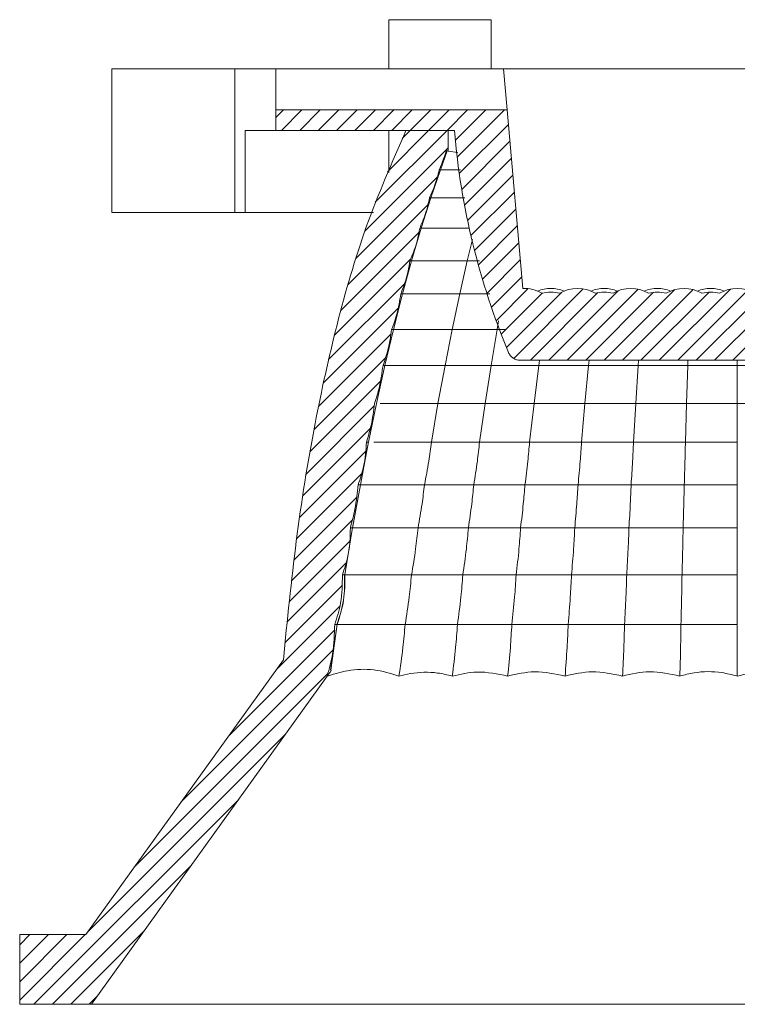
# Model space of a CAD drawing. Units: millimetres. Extents: x -185 to 162, y 342 to 554.
# Drawn here: x 25 to 43, y 454 to 478 of the extents above; entities that cross this region are included whole.
import ezdxf

# ---------------------------------------------------------------- set-up
doc = ezdxf.new("R2010")
doc.units = ezdxf.units.MM
pattern_1 = [(45, (198.21895, 118.49702), (-0.2245064, 0.2245064), [])]

msp = doc.modelspace()

# ---------------------------------------------------------------- hatches: boundary and pattern name
at = {"linetype": 'Continuous', "lineweight": 15}
h = msp.add_hatch(dxfattribs=at)
h.set_pattern_fill('ANSI31', scale=0.1, style=0)
h.set_pattern_definition(pattern_1)
edge = h.paths.add_edge_path(flags=0)
edge.add_line((37.506, 469.915), (48.108, 469.915))
edge.add_spline(control_points=[(48.108, 469.915), (48.227, 469.915), (48.34, 469.991), (48.385, 470.1)], knot_values=[0, 0, 0, 0, 1, 1, 1, 1], weights=[1, 1, 1, 1], degree=3, periodic=0)
edge.add_arc((31.771, 477.024), 18, 337.375, 355.1906)
edge.add_line((49.707, 475.515), (54.057, 475.515))
edge.add_line((54.057, 475.515), (54.057, 476.015))
edge.add_line((54.057, 476.015), (48.42, 476.015))
edge.add_line((48.42, 476.015), (48.039, 471.664))
edge.add_arc((48.003, 470.82), 0.845, 87.5775, 120.8266)
edge.add_arc((47.354, 470.82), 0.757, 73.3863, 106.6137)
edge.add_arc((46.704, 470.82), 0.845, 59.1734, 120.8266)
edge.add_arc((46.055, 470.82), 0.757, 73.3863, 106.6137)
edge.add_arc((45.405, 470.82), 0.845, 59.1734, 120.8266)
edge.add_arc((44.756, 470.82), 0.757, 73.3863, 106.6137)
edge.add_arc((44.106, 470.82), 0.845, 59.1734, 120.8266)
edge.add_arc((43.457, 470.82), 0.757, 73.3863, 106.6137)
edge.add_arc((42.807, 470.82), 0.845, 59.1734, 120.8266)
edge.add_arc((42.158, 470.82), 0.757, 73.3863, 106.6137)
edge.add_arc((41.508, 470.82), 0.845, 59.1734, 120.8266)
edge.add_arc((40.859, 470.82), 0.757, 73.3863, 106.6137)
edge.add_arc((40.209, 470.82), 0.845, 59.1734, 120.8266)
edge.add_arc((39.56, 470.82), 0.757, 73.3863, 106.6137)
edge.add_arc((38.91, 470.82), 0.845, 59.1734, 120.8266)
edge.add_arc((38.261, 470.82), 0.757, 73.3863, 106.6137)
edge.add_arc((37.611, 470.82), 0.845, 59.1734, 92.4225)
edge.add_line((37.575, 471.664), (37.195, 476.015))
edge.add_line((37.195, 476.015), (31.557, 476.015))
edge.add_line((31.557, 476.015), (31.557, 475.515))
edge.add_line((31.557, 475.515), (35.907, 475.515))
edge.add_arc((53.844, 477.024), 18, 184.8094, 202.625)
edge.add_spline(control_points=[(37.229, 470.1), (37.276, 469.986), (37.379, 469.915), (37.506, 469.915)], knot_values=[0, 0, 0, 0, 0.41661, 0.41661, 0.41661, 0.41661], weights=[1.138706, 0.987723, 0.96, 1.055537], degree=3, periodic=0)
h = msp.add_hatch(dxfattribs=at)
h.set_pattern_fill('ANSI31', scale=0.1, style=0)
h.set_pattern_definition(pattern_1)
edge = h.paths.add_edge_path(flags=0)
edge.add_spline(control_points=[(34.825, 472.339), (34.941, 472.591), (35.021, 472.861), (35.063, 473.136)], knot_values=[0, 0, 0, 0, 0.079827, 0.079827, 0.079827, 0.079827], weights=[1, 1, 1, 1], degree=3, periodic=0)
edge.add_spline(control_points=[(35.063, 473.136), (35.174, 473.37), (35.254, 473.62), (35.301, 473.875)], knot_values=[0, 0, 0, 0, 0.081848, 0.081848, 0.081848, 0.081848], weights=[1, 1, 1, 1], degree=3, periodic=0)
edge.add_spline(control_points=[(35.301, 473.875), (35.407, 474.092), (35.487, 474.322), (35.538, 474.558)], knot_values=[0.061238, 0.061238, 0.061238, 0.061238, 0.145034, 0.145034, 0.145034, 0.145034], weights=[1, 1, 1, 1], degree=3, periodic=0)
edge.add_spline(control_points=[(35.538, 474.558), (35.607, 474.705), (35.663, 474.859), (35.707, 475.015)], knot_values=[-0.000062, -0.000062, -0.000062, -0.000062, 0.061276, 0.061276, 0.061276, 0.061276], weights=[1, 1, 1, 1], degree=3, periodic=0)
edge.add_line((35.707, 475.015), (35.757, 475.015))
edge.add_line((35.757, 475.015), (35.757, 475.515))
edge.add_line((35.757, 475.515), (34.727, 475.515))
edge.add_spline(control_points=[(34.727, 475.515), (34.21, 474.447), (33.403, 472.282), (32.59, 468.993), (32.058, 465.769), (31.826, 463.632), (31.737, 462.611)], knot_values=[0.009419, 0.009419, 0.009419, 0.009419, 0.261542, 0.511947, 0.762351, 0.990139, 0.990139, 0.990139, 0.990139], weights=[1, 1, 1, 1, 1, 1, 1], degree=3, periodic=0)
edge.add_line((31.737, 462.611), (26.924, 455.915))
edge.add_line((26.924, 455.915), (25.307, 455.915))
edge.add_line((25.307, 455.915), (25.307, 454.215))
edge.add_line((25.307, 454.215), (27.057, 454.215))
edge.add_line((27.057, 454.215), (32.807, 462.215))
edge.add_spline(control_points=[(32.807, 462.215), (32.934, 462.622), (32.996, 463.049), (32.989, 463.475)], knot_values=[0.931501, 0.931501, 0.931501, 0.931501, 0.999975, 0.999975, 0.999975, 0.999975], weights=[1, 1, 1, 1], degree=3, periodic=0)
edge.add_spline(control_points=[(32.989, 463.475), (33.133, 463.859), (33.198, 464.272), (33.177, 464.681)], knot_values=[0.862342, 0.862342, 0.862342, 0.862342, 0.9315, 0.9315, 0.9315, 0.9315], weights=[1, 1, 1, 1], degree=3, periodic=0)
edge.add_spline(control_points=[(33.177, 464.681), (33.316, 465.047), (33.382, 465.44), (33.371, 465.831)], knot_values=[0, 0, 0, 0, 0.069628, 0.069628, 0.069628, 0.069628], weights=[1, 1, 1, 1], degree=3, periodic=0)
edge.add_spline(control_points=[(33.371, 465.831), (33.471, 466.173), (33.535, 466.525), (33.561, 466.88)], knot_values=[0.727125, 0.727125, 0.727125, 0.727125, 0.792715, 0.792715, 0.792715, 0.792715], weights=[1, 1, 1, 1], degree=3, periodic=0)
edge.add_spline(control_points=[(33.561, 466.88), (33.689, 467.211), (33.758, 467.565), (33.763, 467.92)], knot_values=[0.657772, 0.657772, 0.657772, 0.657772, 0.72712, 0.72712, 0.72712, 0.72712], weights=[1, 1, 1, 1], degree=3, periodic=0)
edge.add_spline(control_points=[(33.763, 467.92), (33.866, 468.224), (33.932, 468.54), (33.959, 468.859)], knot_values=[0.592019, 0.592019, 0.592019, 0.592019, 0.657765, 0.657765, 0.657765, 0.657765], weights=[1, 1, 1, 1], degree=3, periodic=0)
edge.add_spline(control_points=[(33.959, 468.859), (34.065, 469.159), (34.135, 469.473), (34.167, 469.79)], knot_values=[0.523151, 0.523151, 0.523151, 0.523151, 0.592013, 0.592013, 0.592013, 0.592013], weights=[1, 1, 1, 1], degree=3, periodic=0)
edge.add_spline(control_points=[(34.167, 469.79), (34.275, 470.071), (34.345, 470.365), (34.378, 470.665)], knot_values=[0.454078, 0.454078, 0.454078, 0.454078, 0.52314, 0.52314, 0.52314, 0.52314], weights=[1, 1, 1, 1], degree=3, periodic=0)
edge.add_spline(control_points=[(34.378, 470.665), (34.488, 470.942), (34.564, 471.233), (34.601, 471.53)], knot_values=[0.380759, 0.380759, 0.380759, 0.380759, 0.454094, 0.454094, 0.454094, 0.454094], weights=[1, 1, 1, 1], degree=3, periodic=0)
edge.add_spline(control_points=[(34.601, 471.53), (34.708, 471.789), (34.783, 472.061), (34.825, 472.339)], knot_values=[0, 0, 0, 0, 0.073989, 0.073989, 0.073989, 0.073989], weights=[1, 1, 1, 1], degree=3, periodic=0)

# ---------------------------------------------------------------- linework, layer by layer
at = {"color": 7, "linetype": 'Continuous', "lineweight": 15}
for p, q in [((34.307, 478.215), (34.307, 477.015)), ((35.557, 478.215), (34.307, 478.215)), ((36.807, 478.215), (35.557, 478.215)), ((36.807, 477.015), (36.807, 478.215)), ((27.557, 477.015), (27.557, 473.515)), ((30.557, 477.015), (27.557, 477.015)), ((30.557, 473.515), (30.557, 477.015)), ((31.557, 477.015), (30.557, 477.015)), ((37.107, 477.015), (31.557, 477.015)), ((31.557, 477.015), (31.557, 476.015)), ((48.507, 477.015), (37.107, 477.015)), ((37.107, 477.015), (37.195, 476.015)), ((31.557, 476.015), (31.557, 475.515)), ((37.195, 476.015), (31.557, 476.015)), ((37.575, 471.664), (37.195, 476.015)), ((30.807, 473.515), (30.807, 475.515)), ((31.557, 475.515), (30.807, 475.515)), ((35.907, 475.515), (31.557, 475.515)), ((34.307, 475.515), (34.307, 474.493)), ((34.727, 475.515), (35.757, 475.515)), ((35.757, 475.011), (35.757, 475.515)), ((35.568, 474.558), (35.735, 475.015)), ((35.568, 474.558), (35.735, 475.015)), ((35.707, 475.015), (35.757, 475.015)), ((35.99, 474.977), (35.757, 475.011)), ((35.334, 473.875), (35.568, 474.558)), ((35.334, 473.875), (35.568, 474.558)), ((35.538, 474.558), (36.054, 474.558)), ((35.099, 473.135), (35.334, 473.875)), ((35.099, 473.135), (35.334, 473.875)), ((35.099, 473.135), (35.334, 473.875)), ((35.301, 473.875), (36.16, 473.875)), ((27.557, 473.515), (30.557, 473.515)), ((30.807, 473.515), (30.557, 473.515)), ((33.939, 473.515), (30.807, 473.515)), ((34.864, 472.339), (35.099, 473.135)), ((34.864, 472.339), (35.099, 473.135)), ((35.063, 473.135), (36.273, 473.135)), ((36.222, 472.339), (36.351, 472.861)), ((34.642, 471.53), (34.864, 472.339)), ((34.642, 471.53), (34.864, 472.339)), ((34.825, 472.339), (36.222, 472.339)), ((36.037, 471.53), (36.222, 472.339)), ((36.222, 472.339), (36.517, 472.339)), ((34.422, 470.665), (34.642, 471.53)), ((34.422, 470.665), (34.642, 471.53)), ((36.037, 471.53), (34.601, 471.53)), ((35.853, 470.665), (36.037, 471.53)), ((36.774, 471.53), (36.037, 471.53)), ((34.214, 469.79), (34.422, 470.665)), ((34.214, 469.79), (34.422, 470.665)), ((35.853, 470.665), (34.378, 470.665)), ((35.679, 469.79), (35.853, 470.665)), ((36.949, 470.665), (35.853, 470.665)), ((36.802, 469.79), (36.949, 470.665)), ((36.949, 470.665), (36.987, 470.877)), ((37.157, 470.665), (36.949, 470.665)), ((34.008, 468.859), (34.214, 469.79)), ((34.008, 468.859), (34.214, 469.79)), ((35.679, 469.79), (34.167, 469.79)), ((35.507, 468.859), (35.679, 469.79)), ((36.802, 469.79), (35.679, 469.79)), ((36.658, 468.859), (36.802, 469.79)), ((37.969, 469.79), (36.802, 469.79)), ((37.506, 469.915), (48.108, 469.915)), ((37.852, 468.859), (37.969, 469.79)), ((37.969, 469.79), (37.986, 469.915)), ((39.178, 469.79), (37.969, 469.79)), ((39.091, 468.859), (39.178, 469.79)), ((39.178, 469.79), (39.191, 469.915)), ((40.388, 469.79), (39.178, 469.79)), ((40.33, 468.859), (40.388, 469.79)), ((40.388, 469.79), (40.397, 469.915)), ((41.598, 469.79), (40.388, 469.79)), ((41.568, 468.859), (41.598, 469.79)), ((41.598, 469.79), (41.602, 469.915)), ((42.807, 469.79), (41.598, 469.79)), ((42.807, 469.79), (42.807, 469.915)), ((44.017, 469.79), (42.807, 469.79)), ((33.813, 467.915), (34.008, 468.859)), ((35.507, 468.859), (34.095, 468.859)), ((35.346, 467.92), (35.507, 468.859)), ((36.658, 468.859), (35.507, 468.859)), ((36.521, 467.92), (36.658, 468.859)), ((37.852, 468.859), (36.658, 468.859)), ((37.742, 467.92), (37.852, 468.859)), ((39.091, 468.859), (37.852, 468.859)), ((39.009, 467.92), (39.091, 468.859)), ((40.33, 468.859), (39.091, 468.859)), ((40.275, 467.92), (40.33, 468.859)), ((41.568, 468.859), (40.33, 468.859)), ((41.541, 467.92), (41.568, 468.859)), ((42.807, 468.859), (41.568, 468.859)), ((44.046, 468.859), (42.807, 468.859)), ((33.615, 466.88), (33.815, 467.927)), ((33.426, 465.825), (33.615, 466.88)), ((33.427, 465.831), (33.615, 466.88)), ((33.236, 464.681), (33.427, 465.838)), ((32.89, 462.356), (33.051, 463.483)), ((32.891, 462.358), (33.051, 463.483)), ((32.891, 462.359), (33.051, 463.483)), ((33.05, 463.475), (32.989, 463.475)), ((26.924, 455.915), (31.737, 462.611)), ((32.807, 462.215), (27.057, 454.215)), ((25.307, 454.215), (25.307, 455.915)), ((25.307, 455.915), (26.924, 455.915)), ((27.057, 454.215), (25.307, 454.215)), ((58.557, 454.215), (27.057, 454.215))]:
    msp.add_line(p, q, dxfattribs=at)
for centre, radius, start, end in [((53.844, 477.024), 18, 184.8094, 202.625), ((37.611, 470.82), 0.845, 59.1734, 92.4225), ((38.261, 470.82), 0.845, 67.3978, 112.6022), ((38.91, 470.82), 0.845, 59.1734, 120.8266), ((39.56, 470.82), 0.845, 67.3978, 112.6022), ((40.209, 470.82), 0.845, 59.1734, 120.8266), ((40.859, 470.82), 0.845, 67.3978, 112.6022), ((41.508, 470.82), 0.845, 59.1734, 120.8266), ((42.158, 470.82), 0.845, 67.3978, 112.6022), ((42.807, 470.82), 0.845, 59.1734, 120.8266), ((38.261, 470.82), 0.757, 73.3863, 106.6137), ((39.56, 470.82), 0.757, 73.3863, 106.6137), ((40.859, 470.82), 0.757, 73.3863, 106.6137), ((42.158, 470.82), 0.757, 73.3863, 106.6137)]:
    msp.add_arc(centre, radius, start, end, dxfattribs=at)
for points, knots in [([(34.727, 475.515), (34.387, 474.738), (33.714, 473.2), (33.023, 470.791), (32.458, 468.232), (32.024, 465.504), (31.833, 463.576), (31.737, 462.611)], [0, 0, 0, 0, 0.190971, 0.378005, 0.563377, 0.781494, 1, 1, 1, 1]), ([(35.707, 475.015), (35.681, 474.928), (35.633, 474.772), (35.567, 474.623), (35.538, 474.558)], [0, 0, 0, 0, 0.559963, 1, 1, 1, 1]), ([(35.538, 474.558), (35.505, 474.427), (35.446, 474.192), (35.345, 473.972), (35.301, 473.875)], [0, 0, 0, 0, 0.55993, 1, 1, 1, 1]), ([(35.301, 473.875), (35.285, 473.797), (35.252, 473.64), (35.175, 473.391), (35.103, 473.227), (35.063, 473.135)], [0, 0, 0, 0, 0.308699, 0.617395, 1, 1, 1, 1]), ([(35.063, 473.135), (35.048, 473.052), (35.018, 472.885), (34.942, 472.617), (34.867, 472.438), (34.825, 472.339)], [0, 0, 0, 0, 0.305378, 0.610754, 1, 1, 1, 1]), ([(34.825, 472.339), (34.811, 472.255), (34.781, 472.087), (34.709, 471.815), (34.64, 471.633), (34.601, 471.53)], [0, 0, 0, 0, 0.303495, 0.60699, 1, 1, 1, 1]), ([(34.601, 471.53), (34.574, 471.364), (34.526, 471.069), (34.423, 470.788), (34.378, 470.665)], [0, 0, 0, 0, 0.559919, 1, 1, 1, 1]), ([(34.378, 470.665), (34.353, 470.498), (34.31, 470.199), (34.211, 469.915), (34.167, 469.79)], [0, 0, 0, 0, 0.559918, 1, 1, 1, 1]), ([(37.506, 469.915), (37.477, 469.918), (37.418, 469.923), (37.338, 469.962), (37.27, 470.021), (37.243, 470.074), (37.229, 470.1)], [0, 0, 0, 0, 0.249863, 0.499812, 0.749758, 1, 1, 1, 1]), ([(34.167, 469.79), (34.143, 469.612), (34.101, 469.296), (34.002, 468.993), (33.959, 468.859)], [0, 0, 0, 0, 0.5599307, 1, 1, 1, 1]), ([(42.807, 468.859), (42.807, 469.029), (42.807, 469.333), (42.807, 469.65), (42.807, 469.79)], [0, 0, 0, 0, 0.559975, 1, 1, 1, 1]), ([(33.959, 468.859), (33.938, 468.681), (33.899, 468.362), (33.805, 468.055), (33.763, 467.92)], [0, 0, 0, 0, 0.559929, 1, 1, 1, 1]), ([(42.807, 467.92), (42.807, 468.092), (42.807, 468.399), (42.807, 468.718), (42.807, 468.859)], [0, 0, 0, 0, 0.559971, 1, 1, 1, 1]), ([(33.763, 467.92), (33.75, 467.721), (33.727, 467.365), (33.611, 467.028), (33.561, 466.88)], [0, 0, 0, 0, 0.559847, 1, 1, 1, 1]), ([(33.809, 467.92), (33.811, 467.92), (33.828, 467.92), (33.793, 467.92), (33.763, 467.92)], [0, 0, 0, 0, 0.120033, 1, 1, 1, 1]), ([(35.346, 467.92), (35.05, 467.92), (34.582, 467.92), (34.115, 467.92), (33.942, 467.92)], [0, 0, 0, 0, 0.631597, 1, 1, 1, 1]), ([(35.179, 466.88), (35.215, 467.07), (35.28, 467.409), (35.326, 467.764), (35.346, 467.92)], [0, 0, 0, 0, 0.561228, 1, 1, 1, 1]), ([(36.521, 467.92), (36.302, 467.92), (35.91, 467.92), (35.518, 467.92), (35.346, 467.92)], [0, 0, 0, 0, 0.559966, 1, 1, 1, 1]), ([(36.381, 466.88), (36.411, 467.07), (36.466, 467.409), (36.505, 467.764), (36.521, 467.92)], [0, 0, 0, 0, 0.56087, 1, 1, 1, 1]), ([(37.742, 467.92), (37.514, 467.92), (37.107, 467.92), (36.701, 467.92), (36.521, 467.92)], [0, 0, 0, 0, 0.559961, 1, 1, 1, 1]), ([(37.629, 466.88), (37.654, 467.07), (37.698, 467.41), (37.729, 467.764), (37.742, 467.92)], [0, 0, 0, 0, 0.560556, 1, 1, 1, 1]), ([(39.009, 467.92), (38.772, 467.92), (38.35, 467.92), (37.928, 467.92), (37.742, 467.92)], [0, 0, 0, 0, 0.559959, 1, 1, 1, 1]), ([(38.924, 466.88), (38.942, 467.07), (38.975, 467.41), (38.998, 467.764), (39.009, 467.92)], [0, 0, 0, 0, 0.560301, 1, 1, 1, 1]), ([(40.275, 467.92), (40.038, 467.92), (39.616, 467.92), (39.194, 467.92), (39.009, 467.92)], [0, 0, 0, 0, 0.5599617, 1, 1, 1, 1]), ([(40.218, 466.88), (40.23, 467.07), (40.253, 467.41), (40.268, 467.764), (40.275, 467.92)], [0, 0, 0, 0, 0.560117, 1, 1, 1, 1]), ([(41.541, 467.92), (41.305, 467.92), (40.882, 467.92), (40.46, 467.92), (40.275, 467.92)], [0, 0, 0, 0, 0.5599617, 1, 1, 1, 1]), ([(41.513, 466.88), (41.519, 467.07), (41.53, 467.41), (41.538, 467.765), (41.541, 467.92)], [0, 0, 0, 0, 0.560006, 1, 1, 1, 1]), ([(42.807, 467.92), (42.571, 467.92), (42.149, 467.92), (41.727, 467.92), (41.541, 467.92)], [0, 0, 0, 0, 0.559959, 1, 1, 1, 1]), ([(42.807, 466.88), (42.807, 467.07), (42.807, 467.41), (42.807, 467.765), (42.807, 467.92)], [0, 0, 0, 0, 0.5599697, 1, 1, 1, 1]), ([(33.561, 466.88), (33.54, 466.681), (33.504, 466.327), (33.411, 465.983), (33.371, 465.831)], [0, 0, 0, 0, 0.559944, 1, 1, 1, 1]), ([(33.608, 466.88), (33.61, 466.88), (33.629, 466.88), (33.592, 466.88), (33.561, 466.88)], [0, 0, 0, 0, 0.118512, 1, 1, 1, 1]), ([(35.179, 466.88), (34.876, 466.88), (34.337, 466.88), (33.798, 466.88), (33.561, 466.88)], [0, 0, 0, 0, 0.559946, 1, 1, 1, 1]), ([(35.022, 465.831), (35.056, 466.024), (35.117, 466.366), (35.16, 466.723), (35.179, 466.88)], [0, 0, 0, 0, 0.561086, 1, 1, 1, 1]), ([(36.381, 466.88), (36.156, 466.88), (35.755, 466.88), (35.355, 466.88), (35.179, 466.88)], [0, 0, 0, 0, 0.559967, 1, 1, 1, 1]), ([(36.249, 465.831), (36.278, 466.024), (36.329, 466.366), (36.365, 466.723), (36.381, 466.88)], [0, 0, 0, 0, 0.560767, 1, 1, 1, 1]), ([(37.629, 466.88), (37.396, 466.88), (36.98, 466.88), (36.564, 466.88), (36.381, 466.88)], [0, 0, 0, 0, 0.559958, 1, 1, 1, 1]), ([(37.523, 465.831), (37.546, 466.024), (37.587, 466.367), (37.616, 466.723), (37.629, 466.88)], [0, 0, 0, 0, 0.560491, 1, 1, 1, 1]), ([(38.924, 466.88), (38.682, 466.88), (38.25, 466.88), (37.819, 466.88), (37.629, 466.88)], [0, 0, 0, 0, 0.559961, 1, 1, 1, 1]), ([(38.844, 465.831), (38.861, 466.024), (38.892, 466.367), (38.914, 466.723), (38.924, 466.88)], [0, 0, 0, 0, 0.560267, 1, 1, 1, 1]), ([(40.218, 466.88), (39.976, 466.88), (39.545, 466.88), (39.113, 466.88), (38.924, 466.88)], [0, 0, 0, 0, 0.559964, 1, 1, 1, 1]), ([(40.165, 465.831), (40.177, 466.024), (40.197, 466.367), (40.212, 466.723), (40.218, 466.88)], [0, 0, 0, 0, 0.5601038, 1, 1, 1, 1]), ([(41.513, 466.88), (41.271, 466.88), (40.839, 466.88), (40.408, 466.88), (40.218, 466.88)], [0, 0, 0, 0, 0.559959, 1, 1, 1, 1]), ([(41.486, 465.831), (41.492, 466.024), (41.502, 466.367), (41.51, 466.723), (41.513, 466.88)], [0, 0, 0, 0, 0.560007, 1, 1, 1, 1]), ([(42.807, 466.88), (42.566, 466.88), (42.134, 466.88), (41.703, 466.88), (41.513, 466.88)], [0, 0, 0, 0, 0.559959, 1, 1, 1, 1]), ([(42.807, 465.831), (42.807, 466.024), (42.807, 466.367), (42.807, 466.723), (42.807, 466.88)], [0, 0, 0, 0, 0.559974, 1, 1, 1, 1]), ([(33.371, 465.831), (33.37, 465.717), (33.369, 465.487), (33.313, 465.098), (33.227, 464.835), (33.177, 464.681)], [0, 0, 0, 0, 0.293328, 0.586644, 1, 1, 1, 1]), ([(33.421, 465.831), (33.423, 465.831), (33.442, 465.831), (33.404, 465.831), (33.371, 465.831)], [0, 0, 0, 0, 0.120166, 1, 1, 1, 1]), ([(35.022, 465.831), (34.714, 465.831), (34.163, 465.831), (33.613, 465.831), (33.371, 465.831)], [0, 0, 0, 0, 0.559948, 1, 1, 1, 1]), ([(34.862, 464.681), (34.898, 464.891), (34.963, 465.267), (35.004, 465.659), (35.022, 465.831)], [0, 0, 0, 0, 0.561187, 1, 1, 1, 1]), ([(36.249, 465.831), (36.02, 465.831), (35.611, 465.831), (35.202, 465.831), (35.022, 465.831)], [0, 0, 0, 0, 0.559963, 1, 1, 1, 1]), ([(36.114, 464.681), (36.145, 464.891), (36.199, 465.267), (36.234, 465.659), (36.249, 465.831)], [0, 0, 0, 0, 0.560835, 1, 1, 1, 1]), ([(37.523, 465.831), (37.285, 465.831), (36.86, 465.831), (36.436, 465.831), (36.249, 465.831)], [0, 0, 0, 0, 0.559966, 1, 1, 1, 1]), ([(37.414, 464.681), (37.439, 464.891), (37.483, 465.267), (37.511, 465.659), (37.523, 465.831)], [0, 0, 0, 0, 0.560532, 1, 1, 1, 1]), ([(38.844, 465.831), (38.597, 465.831), (38.157, 465.831), (37.717, 465.831), (37.523, 465.831)], [0, 0, 0, 0, 0.5599656, 1, 1, 1, 1]), ([(38.763, 464.681), (38.781, 464.892), (38.814, 465.268), (38.835, 465.659), (38.844, 465.831)], [0, 0, 0, 0, 0.560285, 1, 1, 1, 1]), ([(40.165, 465.831), (39.918, 465.831), (39.478, 465.831), (39.038, 465.831), (38.844, 465.831)], [0, 0, 0, 0, 0.5599656, 1, 1, 1, 1]), ([(40.111, 464.681), (40.123, 464.892), (40.145, 465.268), (40.159, 465.659), (40.165, 465.831)], [0, 0, 0, 0, 0.5601065, 1, 1, 1, 1]), ([(41.486, 465.831), (41.239, 465.831), (40.799, 465.831), (40.359, 465.831), (40.165, 465.831)], [0, 0, 0, 0, 0.5599656, 1, 1, 1, 1]), ([(41.459, 464.681), (41.465, 464.892), (41.476, 465.268), (41.483, 465.659), (41.486, 465.831)], [0, 0, 0, 0, 0.559999, 1, 1, 1, 1]), ([(42.807, 465.831), (42.561, 465.831), (42.12, 465.831), (41.68, 465.831), (41.486, 465.831)], [0, 0, 0, 0, 0.559963, 1, 1, 1, 1]), ([(42.807, 464.681), (42.807, 464.892), (42.807, 465.268), (42.807, 465.659), (42.807, 465.831)], [0, 0, 0, 0, 0.559964, 1, 1, 1, 1]), ([(33.177, 464.681), (33.175, 464.45), (33.172, 464.038), (33.045, 463.647), (32.989, 463.475)], [0, 0, 0, 0, 0.559796, 1, 1, 1, 1]), ([(33.045, 463.468), (33.108, 463.665), (33.232, 464.052), (33.232, 464.478), (33.232, 464.688)], [0, 0, 0, 0, 0.50794, 1, 1, 1, 1]), ([(33.048, 463.468), (33.111, 463.667), (33.237, 464.063), (33.236, 464.48), (33.236, 464.688)], [0, 0, 0, 0, 0.500066, 1, 1, 1, 1]), ([(33.229, 464.681), (33.232, 464.681), (33.251, 464.681), (33.212, 464.681), (33.177, 464.681)], [0, 0, 0, 0, 0.116928, 1, 1, 1, 1]), ([(34.862, 464.681), (34.548, 464.681), (33.986, 464.681), (33.424, 464.681), (33.177, 464.681)], [0, 0, 0, 0, 0.559943, 1, 1, 1, 1]), ([(34.707, 463.475), (34.743, 463.696), (34.805, 464.09), (34.845, 464.501), (34.862, 464.681)], [0, 0, 0, 0, 0.561081, 1, 1, 1, 1]), ([(36.114, 464.681), (35.881, 464.681), (35.463, 464.681), (35.046, 464.681), (34.862, 464.681)], [0, 0, 0, 0, 0.559968, 1, 1, 1, 1]), ([(35.984, 463.475), (36.013, 463.696), (36.066, 464.091), (36.1, 464.501), (36.114, 464.681)], [0, 0, 0, 0, 0.560761, 1, 1, 1, 1]), ([(37.414, 464.681), (37.172, 464.681), (36.738, 464.681), (36.305, 464.681), (36.114, 464.681)], [0, 0, 0, 0, 0.559966, 1, 1, 1, 1]), ([(37.309, 463.475), (37.333, 463.696), (37.376, 464.091), (37.403, 464.501), (37.414, 464.681)], [0, 0, 0, 0, 0.560484, 1, 1, 1, 1]), ([(38.763, 464.681), (38.511, 464.681), (38.061, 464.681), (37.612, 464.681), (37.414, 464.681)], [0, 0, 0, 0, 0.559962, 1, 1, 1, 1]), ([(38.684, 463.475), (38.702, 463.697), (38.734, 464.091), (38.754, 464.501), (38.763, 464.681)], [0, 0, 0, 0, 0.5602585, 1, 1, 1, 1]), ([(40.111, 464.681), (39.859, 464.681), (39.41, 464.681), (38.96, 464.681), (38.763, 464.681)], [0, 0, 0, 0, 0.559962, 1, 1, 1, 1]), ([(40.058, 463.475), (40.07, 463.697), (40.092, 464.092), (40.105, 464.501), (40.111, 464.681)], [0, 0, 0, 0, 0.5600964, 1, 1, 1, 1]), ([(41.459, 464.681), (41.207, 464.681), (40.758, 464.681), (40.309, 464.681), (40.111, 464.681)], [0, 0, 0, 0, 0.559962, 1, 1, 1, 1]), ([(41.433, 463.475), (41.439, 463.697), (41.449, 464.092), (41.456, 464.501), (41.459, 464.681)], [0, 0, 0, 0, 0.559999, 1, 1, 1, 1]), ([(42.807, 464.681), (42.556, 464.681), (42.106, 464.681), (41.657, 464.681), (41.459, 464.681)], [0, 0, 0, 0, 0.559964, 1, 1, 1, 1]), ([(42.807, 463.475), (42.807, 463.697), (42.807, 464.092), (42.807, 464.501), (42.807, 464.681)], [0, 0, 0, 0, 0.559966, 1, 1, 1, 1]), ([(32.989, 463.475), (32.982, 463.236), (32.97, 462.808), (32.857, 462.397), (32.807, 462.215)], [0, 0, 0, 0, 0.559875, 1, 1, 1, 1]), ([(34.707, 463.475), (34.386, 463.475), (33.813, 463.475), (33.241, 463.475), (32.989, 463.475)], [0, 0, 0, 0, 0.5599412, 1, 1, 1, 1]), ([(34.557, 462.215), (34.592, 462.447), (34.653, 462.859), (34.691, 463.287), (34.707, 463.475)], [0, 0, 0, 0, 0.560985, 1, 1, 1, 1]), ([(35.984, 463.475), (35.745, 463.475), (35.32, 463.475), (34.894, 463.475), (34.707, 463.475)], [0, 0, 0, 0, 0.5599657, 1, 1, 1, 1]), ([(35.857, 462.215), (35.886, 462.447), (35.938, 462.86), (35.97, 463.287), (35.984, 463.475)], [0, 0, 0, 0, 0.560693, 1, 1, 1, 1]), ([(37.309, 463.475), (37.062, 463.475), (36.62, 463.475), (36.178, 463.475), (35.984, 463.475)], [0, 0, 0, 0, 0.5599642, 1, 1, 1, 1]), ([(37.207, 462.215), (37.231, 462.447), (37.272, 462.86), (37.298, 463.287), (37.309, 463.475)], [0, 0, 0, 0, 0.5604402, 1, 1, 1, 1]), ([(38.684, 463.475), (38.427, 463.475), (37.969, 463.475), (37.511, 463.475), (37.309, 463.475)], [0, 0, 0, 0, 0.559963, 1, 1, 1, 1]), ([(38.607, 462.215), (38.625, 462.447), (38.656, 462.86), (38.675, 463.287), (38.684, 463.475)], [0, 0, 0, 0, 0.560234, 1, 1, 1, 1]), ([(40.058, 463.475), (39.802, 463.475), (39.343, 463.475), (38.885, 463.475), (38.684, 463.475)], [0, 0, 0, 0, 0.55996, 1, 1, 1, 1]), ([(40.007, 462.215), (40.019, 462.447), (40.04, 462.861), (40.053, 463.287), (40.058, 463.475)], [0, 0, 0, 0, 0.560086, 1, 1, 1, 1]), ([(41.433, 463.475), (41.176, 463.475), (40.718, 463.475), (40.26, 463.475), (40.058, 463.475)], [0, 0, 0, 0, 0.559963, 1, 1, 1, 1]), ([(41.407, 462.215), (41.413, 462.447), (41.424, 462.861), (41.43, 463.287), (41.433, 463.475)], [0, 0, 0, 0, 0.559997, 1, 1, 1, 1]), ([(42.807, 463.475), (42.551, 463.475), (42.092, 463.475), (41.634, 463.475), (41.433, 463.475)], [0, 0, 0, 0, 0.559965, 1, 1, 1, 1]), ([(42.807, 462.215), (42.807, 462.447), (42.807, 462.861), (42.807, 463.287), (42.807, 463.475)], [0, 0, 0, 0, 0.559968, 1, 1, 1, 1]), ([(34.557, 462.215), (34.355, 462.278), (33.952, 462.403), (33.335, 462.375), (32.971, 462.265), (32.807, 462.215)], [0, 0, 0, 0, 0.355812, 0.710609, 1, 1, 1, 1]), ([(32.908, 462.355), (32.902, 462.348), (32.894, 462.336), (32.828, 462.245), (32.807, 462.215)], [0, 0, 0, 0, 0.68019, 1, 1, 1, 1]), ([(35.857, 462.215), (35.738, 462.244), (35.406, 462.325), (34.953, 462.31), (34.649, 462.237), (34.557, 462.215)], [0, 0, 0, 0, 0.281362, 0.782902, 1, 1, 1, 1]), ([(37.207, 462.215), (36.958, 462.267), (36.506, 462.362), (36.058, 462.261), (35.857, 462.215)], [0, 0, 0, 0, 0.5509301, 1, 1, 1, 1]), ([(38.607, 462.215), (38.36, 462.27), (37.892, 462.373), (37.426, 462.266), (37.207, 462.215)], [0, 0, 0, 0, 0.529402, 1, 1, 1, 1]), ([(40.007, 462.215), (39.76, 462.27), (39.292, 462.373), (38.827, 462.266), (38.607, 462.215)], [0, 0, 0, 0, 0.5283686, 1, 1, 1, 1]), ([(41.407, 462.215), (41.16, 462.27), (40.693, 462.374), (40.227, 462.266), (40.007, 462.215)], [0, 0, 0, 0, 0.527555, 1, 1, 1, 1]), ([(42.807, 462.215), (42.682, 462.247), (42.341, 462.335), (41.851, 462.33), (41.521, 462.245), (41.407, 462.215)], [0, 0, 0, 0, 0.274325, 0.749316, 1, 1, 1, 1]), ([(44.207, 462.215), (43.946, 462.272), (43.476, 462.373), (43.012, 462.264), (42.807, 462.215)], [0, 0, 0, 0, 0.5578, 1, 1, 1, 1])]:
    msp.add_open_spline(points, degree=3, knots=knots, dxfattribs=at)

doc.saveas('drawing.dxf')
